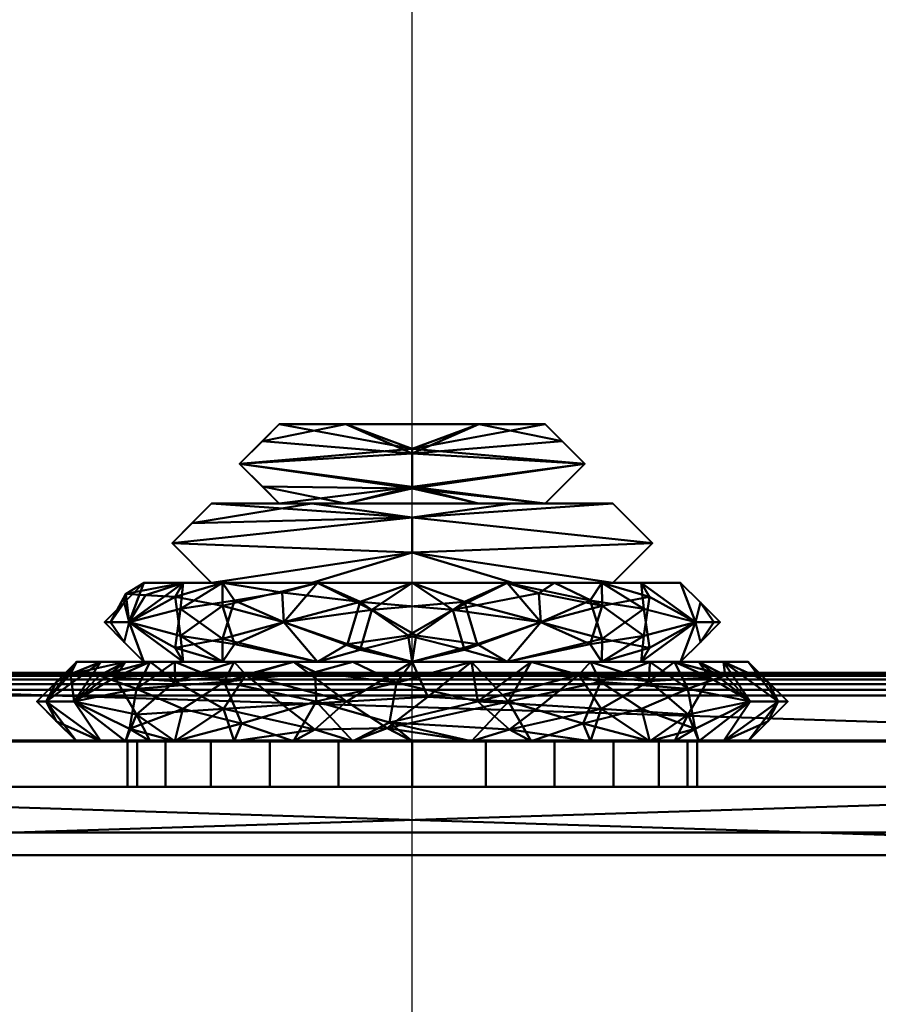
# Model space of a CAD drawing. Units: millimetres. Extents: x -610 to 610, y -610 to 610.
# Drawn here: x -17 to 20, y 39 to 83 of the extents above; entities that cross this region are included whole.
import ezdxf

# ---------------------------------------------------------------- set-up
doc = ezdxf.new("R2010")
doc.units = ezdxf.units.MM
doc.layers.add('A-DETL', color=90, linetype='Continuous', lineweight=30)
doc.layers.add('E-ELEC-FIXT', color=91, linetype='Continuous', lineweight=30)

# ---------------------------------------------------------------- blocks, each defined once
blk = doc.blocks.new('КомбинацияСемГеом_25303-_3D_')
at = {"layer": 'E-ELEC-FIXT', "lineweight": 40}
mesh = blk.add_polyface(dxfattribs=at)
corners = [(47, 54, 43), (48.812, 53.761, 43), (50.5, 53.062, 43), (51.95, 51.95, 43), (53.062, 50.5, 43), (53.761, 48.812, 43), (54, 47, 43), (54, -47, 43), (53.761, -48.812, 43), (53.062, -50.5, 43), (51.95, -51.95, 43), (50.5, -53.062, 43), (48.812, -53.761, 43), (47, -54, 43), (-47, -54, 43), (-48.812, -53.761, 43), (-50.5, -53.062, 43), (-51.95, -51.95, 43), (-53.062, -50.5, 43), (-53.761, -48.812, 43), (-54, -47, 43), (-54, 47, 43), (-53.761, 48.812, 43), (-53.062, 50.5, 43), (-51.95, 51.95, 43), (-50.5, 53.062, 43), (-48.812, 53.761, 43), (-47, 54, 43), (-47, -51, 43), (47, -51, 43), (48.035, -50.864, 43), (49, -50.464, 43), (49.828, -49.828, 43), (50.464, -49, 43), (50.864, -48.035, 43), (51, -47, 43), (51, 47, 43), (50.864, 48.035, 43), (50.464, 49, 43), (49.828, 49.828, 43), (49, 50.464, 43), (48.035, 50.864, 43), (47, 51, 43), (-47, 51, 43), (-48.035, 50.864, 43), (-49, 50.464, 43), (-49.828, 49.828, 43), (-50.464, 49, 43), (-50.864, 48.035, 43), (-51, 47, 43), (-51, -47, 43), (-50.864, -48.035, 43), (-50.464, -49, 43), (-49.828, -49.828, 43), (-49, -50.464, 43), (-48.035, -50.864, 43), (-46, -49, 43), (-46.776, -48.898, 43), (-47.5, -48.598, 43), (-48.121, -48.121, 43), (-48.598, -47.5, 43), (-48.898, -46.776, 43), (-49, -46, 43), (-49, 46, 43), (-48.898, 46.776, 43), (-48.598, 47.5, 43), (-48.121, 48.121, 43), (-47.5, 48.598, 43), (-46.776, 48.898, 43), (-46, 49, 43), (46, 49, 43), (46.776, 48.898, 43), (47.5, 48.598, 43), (48.121, 48.121, 43), (48.598, 47.5, 43), (48.898, 46.776, 43), (49, 46, 43), (49, -46, 43), (48.898, -46.776, 43), (48.598, -47.5, 43), (48.121, -48.121, 43), (47.5, -48.598, 43), (46.776, -48.898, 43), (46, -49, 43)]
mesh.append_faces([[corners[k] for k in face] for face in [(66, 63, 64, 65), (76, 73, 74, 75)]], dxfattribs={"vtx0": -1})
mesh.append_faces([[corners[k] for k in face] for face in [(43, 27, 42), (47, 23, 46), (28, 14, 55), (36, 6, 35), (3, 39, 2), (73, 76, 72)]], dxfattribs={"vtx0": -1, "vtx1": -1})
mesh.append_faces([[corners[k] for k in face] for face in [(63, 70, 56, 62), (76, 56, 70)]], dxfattribs={"vtx0": -1, "vtx1": -1, "vtx2": -1})
mesh.append_faces([[corners[k] for k in face] for face in [(21, 49, 50), (44, 26, 27, 43), (54, 15, 16, 53), (55, 14, 15, 54), (14, 28, 29, 13), (0, 41, 42, 27), (41, 0, 1, 40), (4, 38, 39, 3), (2, 39, 40, 1), (38, 4, 5, 37), (6, 36, 37, 5), (13, 29, 30, 12), (12, 30, 31), (7, 34, 35, 6), (34, 7, 8, 33), (32, 10, 11), (63, 66, 67), (63, 69, 70)]], dxfattribs={"vtx0": -1, "vtx2": -1})
mesh.append_faces([[corners[k] for k in face] for face in [(46, 23, 24, 25), (56, 60, 61, 62), (76, 70, 71, 72), (79, 81, 82, 83)]], dxfattribs={"vtx0": -1, "vtx3": -1})
mesh.append_faces([[corners[k] for k in face] for face in [(80, 81, 79)]], dxfattribs={"vtx1": -1})
mesh.append_faces([[corners[k] for k in face] for face in [(44, 45, 26), (17, 18, 53, 16), (8, 9, 33)]], dxfattribs={"vtx1": -1, "vtx2": -1})
mesh.append_faces([[corners[k] for k in face] for face in [(22, 23, 47, 48), (21, 22, 48, 49), (45, 46, 25, 26), (50, 51, 20, 21), (19, 20, 51, 52), (18, 19, 52, 53), (31, 32, 11, 12), (32, 33, 9, 10), (83, 56, 76, 77)]], dxfattribs={"vtx1": -1, "vtx3": -1})
mesh.append_faces([[corners[k] for k in face] for face in [(56, 57, 58)]], dxfattribs={"vtx2": -1})
mesh.append_faces([[corners[k] for k in face] for face in [(67, 68, 69, 63), (58, 59, 60, 56), (77, 78, 79, 83)]], dxfattribs={"vtx2": -1, "vtx3": -1})
mesh = blk.add_polyface(dxfattribs=at)
corners = [(-47, 54, 43), (-47, 54, 55), (47, 54, 55), (47, 54, 43)]
mesh.append_faces([[corners[k] for k in face] for face in [(0, 1, 2, 3)]])
mesh = blk.add_polyface(dxfattribs=at)
corners = [(-47, 54, 55), (-47, 53.966, 55.259), (-47, 53.866, 55.5), (-47, 53.707, 55.707), (-47, 53.5, 55.866), (-47, 53.259, 55.966), (-47, 53, 56), (47, 53, 56), (47, 53.259, 55.966), (47, 53.5, 55.866), (47, 53.707, 55.707), (47, 53.866, 55.5), (47, 53.966, 55.259), (47, 54, 55)]
mesh.append_faces([[corners[k] for k in face] for face in [(1, 12, 13, 0)]], dxfattribs={"vtx0": -1})
mesh.append_faces([[corners[k] for k in face] for face in [(5, 8, 9, 4), (4, 9, 10, 3), (2, 11, 12, 1), (11, 2, 3, 10)]], dxfattribs={"vtx0": -1, "vtx2": -1})
mesh.append_faces([[corners[k] for k in face] for face in [(6, 7, 8, 5)]], dxfattribs={"vtx2": -1})
mesh = blk.add_polyface(dxfattribs=at)
corners = [(-47, 53, 56), (-48.553, 52.796, 56), (-50, 52.196, 56), (-51.243, 51.243, 56), (-52.196, 50, 56), (-52.796, 48.553, 56), (-53, 47, 56), (-53, -47, 56), (-52.796, -48.553, 56), (-52.196, -50, 56), (-51.243, -51.243, 56), (-50, -52.196, 56), (-48.553, -52.796, 56), (-47, -53, 56), (47, -53, 56), (48.553, -52.796, 56), (50, -52.196, 56), (51.243, -51.243, 56), (52.196, -50, 56), (52.796, -48.553, 56), (53, -47, 56), (53, 47, 56), (52.796, 48.553, 56), (52.196, 50, 56), (51.243, 51.243, 56), (50, 52.196, 56), (48.553, 52.796, 56), (47, 53, 56)]
mesh.append_faces([[corners[k] for k in face] for face in [(24, 21, 22, 23), (4, 2, 3), (11, 8, 9, 10)]], dxfattribs={"vtx0": -1})
mesh.append_faces([[corners[k] for k in face] for face in [(6, 2, 4, 5)]], dxfattribs={"vtx0": -1, "vtx1": -1})
mesh.append_faces([[corners[k] for k in face] for face in [(11, 7, 8)]], dxfattribs={"vtx0": -1, "vtx2": -1})
mesh.append_faces([[corners[k] for k in face] for face in [(6, 0, 1, 2), (7, 11, 12, 13)]], dxfattribs={"vtx0": -1, "vtx3": -1})
mesh.append_faces([[corners[k] for k in face] for face in [(17, 18, 16)]], dxfattribs={"vtx1": -1})
mesh.append_faces([[corners[k] for k in face] for face in [(26, 27, 21, 24), (20, 21, 27, 7), (13, 14, 20, 7)]], dxfattribs={"vtx1": -1, "vtx2": -1, "vtx3": -1})
mesh.append_faces([[corners[k] for k in face] for face in [(6, 7, 27, 0)]], dxfattribs={"vtx1": -1, "vtx3": -1})
mesh.append_faces([[corners[k] for k in face] for face in [(24, 25, 26)]], dxfattribs={"vtx2": -1})
mesh.append_faces([[corners[k] for k in face] for face in [(18, 19, 20, 16), (14, 15, 16, 20)]], dxfattribs={"vtx2": -1, "vtx3": -1})
mesh = blk.add_polyface(dxfattribs=at)
corners = [(-47, -51), (-48.035, -50.864), (-49, -50.464), (-49.828, -49.828), (-50.464, -49), (-50.864, -48.035), (-51, -47), (-51, 47), (-50.864, 48.035), (-50.464, 49), (-49.828, 49.828), (-49, 50.464), (-48.035, 50.864), (-47, 51), (47, 51), (48.035, 50.864), (49, 50.464), (49.828, 49.828), (50.464, 49), (50.864, 48.035), (51, 47), (51, -47), (50.864, -48.035), (50.464, -49), (49.828, -49.828), (49, -50.464), (48.035, -50.864), (47, -51)]
mesh.append_faces([[corners[k] for k in face] for face in [(13, 10, 11, 12)]], dxfattribs={"vtx0": -1})
mesh.append_faces([[corners[k] for k in face] for face in [(10, 13, 9), (15, 20, 14)]], dxfattribs={"vtx0": -1, "vtx1": -1})
mesh.append_faces([[corners[k] for k in face] for face in [(20, 7, 13, 14)]], dxfattribs={"vtx0": -1, "vtx1": -1, "vtx3": -1})
mesh.append_faces([[corners[k] for k in face] for face in [(27, 21, 22)]], dxfattribs={"vtx0": -1, "vtx2": -1})
mesh.append_faces([[corners[k] for k in face] for face in [(3, 4, 2), (17, 18, 15, 16)]], dxfattribs={"vtx1": -1})
mesh.append_faces([[corners[k] for k in face] for face in [(5, 6, 2, 4)]], dxfattribs={"vtx1": -1, "vtx2": -1})
mesh.append_faces([[corners[k] for k in face] for face in [(27, 0, 6, 21)]], dxfattribs={"vtx1": -1, "vtx2": -1, "vtx3": -1})
mesh.append_faces([[corners[k] for k in face] for face in [(20, 21, 6, 7)]], dxfattribs={"vtx1": -1, "vtx3": -1})
mesh.append_faces([[corners[k] for k in face] for face in [(0, 1, 2, 6), (25, 26, 27, 22), (7, 8, 9, 13), (18, 19, 20, 15)]], dxfattribs={"vtx2": -1, "vtx3": -1})
mesh.append_faces([[corners[k] for k in face] for face in [(22, 23, 24, 25)]], dxfattribs={"vtx3": -1})
mesh = blk.add_polyface(dxfattribs=at)
corners = [(47, 51), (-47, 51), (-47, 51, 2), (-47, 51, 43), (47, 51, 43), (47, 51, 2), (-12.5, 51, 20), (-12.074, 51, 16.765), (-10.825, 51, 13.75), (-8.839, 51, 11.161), (-6.25, 51, 9.175), (-3.235, 51, 7.926), (0, 51, 7.5), (3.235, 51, 7.926), (6.25, 51, 9.175), (8.839, 51, 11.161), (10.825, 51, 13.75), (12.074, 51, 16.765), (12.5, 51, 20), (12.074, 51, 23.235), (10.825, 51, 26.25), (8.839, 51, 28.839), (6.25, 51, 30.825), (3.235, 51, 32.074), (0, 51, 32.5), (-3.235, 51, 32.074), (-6.25, 51, 30.825), (-8.839, 51, 28.839), (-10.825, 51, 26.25), (-12.074, 51, 23.235)]
mesh.append_faces([[corners[k] for k in face] for face in [(22, 4, 21), (26, 3, 25), (9, 1, 8), (7, 2, 6)]], dxfattribs={"vtx0": -1, "vtx1": -1})
mesh.append_faces([[corners[k] for k in face] for face in [(4, 22, 23), (4, 23, 24), (3, 26, 27), (3, 29, 6, 2), (0, 15, 16, 5), (0, 14, 15), (2, 7, 8, 1), (1, 10, 11)]], dxfattribs={"vtx0": -1, "vtx2": -1})
mesh.append_faces([[corners[k] for k in face] for face in [(20, 21, 4), (19, 20, 4), (27, 28, 3), (28, 29, 3), (16, 17, 5), (13, 14, 0), (17, 18, 5), (9, 10, 1), (11, 12, 1)]], dxfattribs={"vtx1": -1, "vtx2": -1})
mesh.append_faces([[corners[k] for k in face] for face in [(18, 19, 4, 5), (24, 25, 3, 4), (12, 13, 0, 1)]], dxfattribs={"vtx1": -1, "vtx3": -1})
mesh = blk.add_polyface(dxfattribs=at)
corners = [(12.5, 49, 20), (12.5, 51, 20), (12.074, 51, 16.765), (10.825, 51, 13.75), (8.839, 51, 11.161), (6.25, 51, 9.175), (3.235, 51, 7.926), (0, 51, 7.5), (-3.235, 51, 7.926), (-6.25, 51, 9.175), (-8.839, 51, 11.161), (-10.825, 51, 13.75), (-12.074, 51, 16.765), (-12.5, 51, 20), (-12.5, 49, 20), (-12.074, 49, 16.765), (-10.825, 49, 13.75), (-8.839, 49, 11.161), (-6.25, 49, 9.175), (-3.235, 49, 7.926), (0, 49, 7.5), (3.235, 49, 7.926), (6.25, 49, 9.175), (8.839, 49, 11.161), (10.825, 49, 13.75), (12.074, 49, 16.765)]
mesh.append_faces([[corners[k] for k in face] for face in [(15, 12, 13, 14), (2, 25, 0, 1)]], dxfattribs={"vtx0": -1})
mesh.append_faces([[corners[k] for k in face] for face in [(16, 11, 12, 15), (18, 9, 10, 17), (17, 10, 11, 16), (19, 8, 9, 18), (8, 19, 20, 7), (21, 6, 7, 20), (22, 5, 6, 21), (24, 3, 4, 23), (23, 4, 5, 22), (25, 2, 3, 24)]], dxfattribs={"vtx0": -1, "vtx2": -1})
mesh = blk.add_polyface(dxfattribs=at)
corners = [(12.5, 51, 20), (12.5, 49, 20), (12.074, 49, 23.235), (10.825, 49, 26.25), (8.839, 49, 28.839), (6.25, 49, 30.825), (3.235, 49, 32.074), (0, 49, 32.5), (-3.235, 49, 32.074), (-6.25, 49, 30.825), (-8.839, 49, 28.839), (-10.825, 49, 26.25), (-12.074, 49, 23.235), (-12.5, 49, 20), (-12.5, 51, 20), (-12.074, 51, 23.235), (-10.825, 51, 26.25), (-8.839, 51, 28.839), (-6.25, 51, 30.825), (-3.235, 51, 32.074), (0, 51, 32.5), (3.235, 51, 32.074), (6.25, 51, 30.825), (8.839, 51, 28.839), (10.825, 51, 26.25), (12.074, 51, 23.235)]
mesh.append_faces([[corners[k] for k in face] for face in [(2, 25, 0, 1), (15, 12, 13, 14)]], dxfattribs={"vtx0": -1})
mesh.append_faces([[corners[k] for k in face] for face in [(3, 24, 25, 2), (5, 22, 23, 4), (4, 23, 24, 3), (6, 21, 22, 5), (21, 6, 7, 20), (8, 19, 20, 7), (9, 18, 19, 8), (11, 16, 17, 10), (10, 17, 18, 9), (12, 15, 16, 11)]], dxfattribs={"vtx0": -1, "vtx2": -1})
mesh = blk.add_polyface(dxfattribs=at)
corners = [(-49, -46, 2), (-48.898, -46.776, 2), (-48.598, -47.5, 2), (-48.121, -48.121, 2), (-47.5, -48.598, 2), (-46.776, -48.898, 2), (-46, -49, 2), (46, -49, 2), (46.776, -48.898, 2), (47.5, -48.598, 2), (48.121, -48.121, 2), (48.598, -47.5, 2), (48.898, -46.776, 2), (49, -46, 2), (49, 46, 2), (48.898, 46.776, 2), (48.598, 47.5, 2), (48.121, 48.121, 2), (47.5, 48.598, 2), (46.776, 48.898, 2), (46, 49, 2), (-46, 49, 2), (-46.776, 48.898, 2), (-47.5, 48.598, 2), (-48.121, 48.121, 2), (-48.598, 47.5, 2), (-48.898, 46.776, 2), (-49, 46, 2)]
mesh.append_faces([[corners[k] for k in face] for face in [(24, 21, 22, 23), (27, 24, 25, 26)]], dxfattribs={"vtx0": -1})
mesh.append_faces([[corners[k] for k in face] for face in [(21, 24, 27, 14)]], dxfattribs={"vtx0": -1, "vtx1": -1, "vtx2": -1, "vtx3": -1})
mesh.append_faces([[corners[k] for k in face] for face in [(2, 4, 5, 1), (6, 27, 0)]], dxfattribs={"vtx0": -1, "vtx2": -1})
mesh.append_faces([[corners[k] for k in face] for face in [(14, 19, 20, 21)]], dxfattribs={"vtx0": -1, "vtx3": -1})
mesh.append_faces([[corners[k] for k in face] for face in [(18, 19, 16, 17), (3, 4, 2)]], dxfattribs={"vtx1": -1})
mesh.append_faces([[corners[k] for k in face] for face in [(6, 7, 14, 27)]], dxfattribs={"vtx1": -1, "vtx2": -1, "vtx3": -1})
mesh.append_faces([[corners[k] for k in face] for face in [(7, 8, 13, 14), (5, 6, 0, 1)]], dxfattribs={"vtx1": -1, "vtx3": -1})
mesh.append_faces([[corners[k] for k in face] for face in [(11, 12, 13, 10)]], dxfattribs={"vtx2": -1})
mesh.append_faces([[corners[k] for k in face] for face in [(14, 15, 16, 19), (8, 9, 10, 13)]], dxfattribs={"vtx2": -1, "vtx3": -1})
mesh = blk.add_polyface(dxfattribs=at)
corners = [(-46, 49, 43), (-46, 49, 2), (46, 49, 2), (46, 49, 43), (12.5, 49, 20), (12.074, 49, 16.765), (10.825, 49, 13.75), (8.839, 49, 11.161), (6.25, 49, 9.175), (3.235, 49, 7.926), (0, 49, 7.5), (-3.235, 49, 7.926), (-6.25, 49, 9.175), (-8.839, 49, 11.161), (-10.825, 49, 13.75), (-12.074, 49, 16.765), (-12.5, 49, 20), (-12.074, 49, 23.235), (-10.825, 49, 26.25), (-8.839, 49, 28.839), (-6.25, 49, 30.825), (-3.235, 49, 32.074), (0, 49, 32.5), (3.235, 49, 32.074), (6.25, 49, 30.825), (8.839, 49, 28.839), (10.825, 49, 26.25), (12.074, 49, 23.235)]
mesh.append_faces([[corners[k] for k in face] for face in [(20, 0, 19), (12, 1, 11), (7, 2, 6)]], dxfattribs={"vtx0": -1, "vtx1": -1})
mesh.append_faces([[corners[k] for k in face] for face in [(0, 20, 21), (0, 21, 22), (3, 23, 24), (3, 27, 4), (1, 12, 13), (2, 7, 8)]], dxfattribs={"vtx0": -1, "vtx2": -1})
mesh.append_faces([[corners[k] for k in face] for face in [(18, 19, 0), (17, 18, 0), (24, 25, 3), (26, 27, 3), (25, 26, 3), (14, 15, 1), (13, 14, 1), (15, 16, 1), (5, 6, 2), (8, 9, 2), (9, 10, 2)]], dxfattribs={"vtx1": -1, "vtx2": -1})
mesh.append_faces([[corners[k] for k in face] for face in [(16, 17, 0, 1), (22, 23, 3, 0), (10, 11, 1, 2), (4, 5, 2, 3)]], dxfattribs={"vtx1": -1, "vtx3": -1})

msp = doc.modelspace()

# ---------------------------------------------------------------- linework, layer by layer
at = {"color": 94, "lineweight": 30}
msp.add_line((0, -609.6), (0, 609.6), dxfattribs=at)
at = {"color": 5, "lineweight": 30}
msp.add_line((0, 51, 20), (0, 154.632, 20), dxfattribs=at)
at = {"color": 1, "lineweight": 30}
for p, q in [((-12.192, 51, 32.5), (-73.152, 51, 32.5)), ((-12.192, 51, 7.5), (-73.152, 51, 7.5))]:
    msp.add_line(p, q, dxfattribs=at)
at = {"color": 94, "lineweight": 30}
msp.add_circle((0, 0), 609.6, dxfattribs=at)
at = {"color": 94, "lineweight": 30, "extrusion": (-1e-16, 1, 0)}
msp.add_circle((0, 20, 51), 12.5, dxfattribs=at)
at = {"layer": 'A-DETL', "lineweight": 70}
msp.add_line((51, 51, 20), (-51, 51, 20), dxfattribs=at)

# ---------------------------------------------------------------- block references
at = {"color": 254, "lineweight": 40}
msp.add_blockref('КомбинацияСемГеом_25303-_3D_', (0, 0), dxfattribs=at)

# ---------------------------------------------------------------- meshes
at = {"layer": 'E-ELEC-FIXT', "lineweight": 40}
mesh = msp.add_polyface(dxfattribs=at)
corners = [(5.838, 61.428, 20), (2.919, 61.428, 14.944), (-2.919, 61.428, 14.944), (-5.838, 61.428, 20), (-7.576, 63.166, 20), (-5.838, 64.904, 20), (-2.919, 64.904, 14.944), (2.919, 64.904, 14.944), (5.838, 64.904, 20), (7.576, 63.166, 20), (0, 63.821, 12.552), (0, 62.164, 12.742)]
mesh.append_faces([[corners[k] for k in face] for face in [(6, 10, 5), (5, 10, 4)]], dxfattribs={"vtx0": -1, "vtx1": -1})
mesh.append_faces([[corners[k] for k in face] for face in [(4, 10, 11), (9, 11, 10)]], dxfattribs={"vtx0": -1, "vtx1": -1, "vtx2": -1})
mesh.append_faces([[corners[k] for k in face] for face in [(11, 3, 4), (11, 2, 3), (11, 0, 1), (11, 1, 2)]], dxfattribs={"vtx0": -1, "vtx2": -1})
mesh.append_faces([[corners[k] for k in face] for face in [(6, 7, 10), (8, 9, 10), (9, 0, 11), (7, 8, 10)]], dxfattribs={"vtx1": -1, "vtx2": -1})
mesh = msp.add_polyface(dxfattribs=at)
corners = [(-5.838, 61.428, 20), (-2.919, 61.428, 25.056), (2.919, 61.428, 25.056), (5.838, 61.428, 20), (7.576, 63.166, 20), (5.838, 64.904, 20), (2.919, 64.904, 25.056), (-2.919, 64.904, 25.056), (-5.838, 64.904, 20), (-7.576, 63.166, 20), (6.576, 64.166, 20), (-6.576, 64.166, 20), (-6.576, 62.166, 20), (0, 63.628, 27.514), (0, 62.08, 27.195)]
mesh.append_faces([[corners[k] for k in face] for face in [(6, 10, 5)]], dxfattribs={"vtx0": -1})
mesh.append_faces([[corners[k] for k in face] for face in [(11, 13, 7), (4, 13, 14), (14, 13, 9), (14, 12, 1), (13, 10, 6)]], dxfattribs={"vtx0": -1, "vtx1": -1, "vtx2": -1})
mesh.append_faces([[corners[k] for k in face] for face in [(14, 3, 4), (13, 4, 10), (14, 9, 12), (14, 2, 3)]], dxfattribs={"vtx0": -1, "vtx2": -1})
mesh.append_faces([[corners[k] for k in face] for face in [(6, 7, 13), (11, 9, 13), (1, 2, 14)]], dxfattribs={"vtx1": -1, "vtx2": -1})
mesh.append_faces([[corners[k] for k in face] for face in [(7, 8, 11), (12, 0, 1)]], dxfattribs={"vtx2": -1})
mesh = msp.add_polyface(dxfattribs=at)
corners = [(5.838, 64.904, 20), (2.919, 64.904, 14.944), (-2.919, 64.904, 14.944), (-5.838, 64.904, 20), (0, 64.904, 20)]
mesh.append_faces([[corners[k] for k in face] for face in [(2, 3, 4)]], dxfattribs={"vtx2": -1})
mesh.append_faces([[corners[k] for k in face] for face in [(4, 0, 1, 2)]], dxfattribs={"vtx3": -1})
mesh = msp.add_polyface(dxfattribs=at)
corners = [(-5.838, 64.904, 20), (-2.919, 64.904, 25.056), (2.919, 64.904, 25.056), (5.838, 64.904, 20), (0, 64.904, 20)]
mesh.append_faces([[corners[k] for k in face] for face in [(0, 1, 4)]], dxfattribs={"vtx1": -1})
mesh.append_faces([[corners[k] for k in face] for face in [(2, 3, 4, 1)]], dxfattribs={"vtx2": -1})
mesh = msp.add_polyface(dxfattribs=at)
corners = [(8.807, 57.952, 20), (4.403, 57.952, 12.373), (-4.403, 57.952, 12.373), (-8.807, 57.952, 20), (-10.545, 59.69, 20), (-8.807, 61.428, 20), (-4.403, 61.428, 12.373), (4.403, 61.428, 12.373), (8.807, 61.428, 20), (10.545, 59.69, 20), (0, 59.282, 9.504), (0, 60.819, 9.872)]
mesh.append_faces([[corners[k] for k in face] for face in [(6, 11, 5), (3, 10, 2), (0, 10, 9), (7, 11, 6), (2, 10, 1)]], dxfattribs={"vtx0": -1, "vtx1": -1})
mesh.append_faces([[corners[k] for k in face] for face in [(11, 9, 10), (4, 11, 10)]], dxfattribs={"vtx0": -1, "vtx1": -1, "vtx2": -1})
mesh.append_faces([[corners[k] for k in face] for face in [(10, 3, 4), (11, 7, 8), (10, 0, 1)]], dxfattribs={"vtx0": -1, "vtx2": -1})
mesh.append_faces([[corners[k] for k in face] for face in [(8, 9, 11), (4, 5, 11)]], dxfattribs={"vtx1": -1, "vtx2": -1})
mesh = msp.add_polyface(dxfattribs=at)
corners = [(-8.807, 57.952, 20), (-4.403, 57.952, 27.627), (4.403, 57.952, 27.627), (8.807, 57.952, 20), (10.545, 59.69, 20), (8.807, 61.428, 20), (4.403, 61.428, 27.627), (-4.403, 61.428, 27.627), (-8.807, 61.428, 20), (-10.545, 59.69, 20), (0, 59.282, 30.496), (0, 60.819, 30.128), (-9.676, 60.559, 20)]
mesh.append_faces([[corners[k] for k in face] for face in [(6, 11, 5), (3, 10, 2), (0, 10, 9), (9, 11, 12), (7, 11, 6), (2, 10, 1)]], dxfattribs={"vtx0": -1, "vtx1": -1})
mesh.append_faces([[corners[k] for k in face] for face in [(7, 12, 11), (9, 10, 11), (4, 11, 10)]], dxfattribs={"vtx0": -1, "vtx1": -1, "vtx2": -1})
mesh.append_faces([[corners[k] for k in face] for face in [(10, 3, 4), (10, 0, 1)]], dxfattribs={"vtx0": -1, "vtx2": -1})
mesh.append_faces([[corners[k] for k in face] for face in [(4, 5, 11)]], dxfattribs={"vtx1": -1, "vtx2": -1})
mesh.append_faces([[corners[k] for k in face] for face in [(7, 8, 12)]], dxfattribs={"vtx2": -1})
mesh = msp.add_polyface(dxfattribs=at)
corners = [(8.807, 61.428, 20), (4.403, 61.428, 12.373), (-4.403, 61.428, 12.373), (-8.807, 61.428, 20), (-5.838, 61.428, 20), (-2.919, 61.428, 14.944), (2.919, 61.428, 14.944), (5.838, 61.428, 20)]
mesh.append_faces([[corners[k] for k in face] for face in [(5, 6, 1, 2)]], dxfattribs={"vtx1": -1, "vtx3": -1})
mesh.append_faces([[corners[k] for k in face] for face in [(7, 0, 1, 6)]], dxfattribs={"vtx2": -1})
mesh.append_faces([[corners[k] for k in face] for face in [(2, 3, 4, 5)]], dxfattribs={"vtx3": -1})
mesh = msp.add_polyface(dxfattribs=at)
corners = [(-8.807, 61.428, 20), (-4.403, 61.428, 27.627), (4.403, 61.428, 27.627), (8.807, 61.428, 20), (5.838, 61.428, 20), (2.919, 61.428, 25.056), (-2.919, 61.428, 25.056), (-5.838, 61.428, 20)]
mesh.append_faces([[corners[k] for k in face] for face in [(1, 6, 7, 0)]], dxfattribs={"vtx0": -1})
mesh.append_faces([[corners[k] for k in face] for face in [(2, 5, 6, 1)]], dxfattribs={"vtx0": -1, "vtx2": -1})
mesh.append_faces([[corners[k] for k in face] for face in [(4, 5, 2, 3)]], dxfattribs={"vtx1": -1})
mesh = msp.add_polyface(dxfattribs=at)
corners = [(11.775, 54.476, 20), (8.327, 54.476, 11.673), (0, 54.476, 8.224), (-8.327, 54.476, 11.673), (-11.775, 54.476, 20), (-13.514, 56.214, 20), (-11.775, 57.952, 20), (-8.327, 57.952, 11.673), (0, 57.952, 8.224), (8.327, 57.952, 11.673), (11.775, 57.952, 20), (13.514, 56.214, 20), (-12.433, 56.214, 14.706), (12.433, 56.214, 14.706), (-10.051, 57.952, 15.837), (-10.171, 56.8, 11.258), (-5.644, 56.214, 7.722), (-10.051, 54.476, 15.837), (10.051, 54.476, 15.837), (10.171, 55.628, 11.258), (5.644, 56.214, 7.722), (10.051, 57.952, 15.837), (-12.645, 55.345, 20), (-12.645, 57.083, 20), (-13.241, 56.214, 17.298), (12.645, 57.083, 20), (12.645, 55.345, 20), (13.241, 56.214, 17.298), (-8.332, 55.493, 9.56), (-10.407, 55.096, 12.033), (-7.806, 57.168, 9.321), (-4.163, 57.952, 9.949), (-2.293, 57.106, 6.933), (1.78, 56.766, 6.695), (4.163, 57.952, 9.949), (-4.163, 54.476, 9.949), (4.163, 54.476, 9.949), (-2.848, 55.251, 7.088), (-5.717, 57.517, 8.407), (8.332, 56.935, 9.56), (10.407, 57.332, 12.033), (7.806, 55.26, 9.321), (6.245, 57.952, 10.811), (5.558, 57.5, 8.309), (2.287, 55.002, 7.182), (-0.176, 55.63, 6.589)]
mesh.append_faces([[corners[k] for k in face] for face in [(4, 12, 17), (42, 43, 34), (26, 27, 11), (31, 38, 7), (6, 12, 23), (2, 44, 36), (36, 41, 1)]], dxfattribs={"vtx0": -1, "vtx1": -1})
mesh.append_faces([[corners[k] for k in face] for face in [(28, 30, 16), (14, 15, 12), (16, 35, 28), (16, 38, 32), (13, 18, 19), (39, 41, 20), (40, 19, 39), (28, 29, 15), (43, 39, 20), (29, 12, 15), (40, 13, 19), (36, 44, 20), (37, 16, 32), (22, 24, 12), (23, 12, 24), (27, 26, 13), (13, 25, 27), (30, 15, 7), (3, 29, 28), (12, 29, 17), (15, 30, 28), (30, 38, 16), (33, 32, 8), (37, 35, 16), (41, 36, 20), (33, 44, 45), (45, 32, 33), (7, 38, 30), (32, 38, 31), (41, 19, 1), (9, 40, 39), (13, 40, 21), (19, 41, 39), (43, 33, 34), (39, 43, 42), (33, 43, 20), (45, 2, 37), (20, 44, 33), (2, 45, 44), (32, 45, 37)]], dxfattribs={"vtx0": -1, "vtx1": -1, "vtx2": -1})
mesh.append_faces([[corners[k] for k in face] for face in [(19, 18, 1), (12, 6, 14), (13, 0, 18), (15, 14, 7), (28, 35, 3), (12, 4, 22), (13, 10, 25), (13, 26, 0), (27, 25, 11), (29, 3, 17), (32, 31, 8), (39, 42, 9), (33, 8, 34), (40, 9, 21)]], dxfattribs={"vtx0": -1, "vtx2": -1})
mesh.append_faces([[corners[k] for k in face] for face in [(22, 5, 24), (21, 10, 13), (5, 23, 24), (2, 35, 37)]], dxfattribs={"vtx1": -1, "vtx2": -1})
mesh = msp.add_polyface(dxfattribs=at)
corners = [(-11.775, 54.476, 20), (-8.327, 54.476, 28.327), (0, 54.476, 31.775), (8.327, 54.476, 28.327), (11.775, 54.476, 20), (13.514, 56.214, 20), (11.775, 57.952, 20), (8.327, 57.952, 28.327), (0, 57.952, 31.775), (-8.327, 57.952, 28.327), (-11.775, 57.952, 20), (-13.514, 56.214, 20), (12.433, 56.214, 25.294), (-12.433, 56.214, 25.294), (10.051, 57.952, 24.163), (10.171, 56.8, 28.742), (5.644, 56.214, 32.278), (10.051, 54.476, 24.163), (-10.051, 54.476, 24.163), (-10.171, 55.628, 28.742), (-5.644, 56.214, 32.278), (-10.051, 57.952, 24.163), (12.645, 55.345, 20), (12.645, 57.083, 20), (13.241, 56.214, 22.702), (-12.645, 57.083, 20), (-12.645, 55.345, 20), (-13.241, 56.214, 22.702), (8.332, 55.493, 30.44), (10.407, 55.096, 27.967), (7.806, 57.168, 30.679), (4.163, 57.952, 30.051), (2.293, 57.106, 33.067), (-1.78, 56.766, 33.305), (-4.163, 57.952, 30.051), (4.163, 54.476, 30.051), (-4.163, 54.476, 30.051), (2.848, 55.251, 32.912), (-8.332, 56.935, 30.44), (-10.407, 57.332, 27.967), (-7.806, 55.26, 30.679), (-11.713, 57.409, 25.726), (-12.576, 57.467, 23.212), (-2.287, 55.002, 32.818), (0.176, 55.63, 33.411)]
mesh.append_faces([[corners[k] for k in face] for face in [(23, 24, 5), (4, 12, 17), (9, 38, 34), (2, 43, 36), (36, 40, 1)]], dxfattribs={"vtx0": -1, "vtx1": -1})
mesh.append_faces([[corners[k] for k in face] for face in [(28, 30, 16), (14, 15, 12), (16, 35, 28), (28, 29, 15), (13, 18, 19), (32, 16, 31), (19, 1, 40), (38, 40, 20), (38, 39, 19), (13, 42, 27), (37, 16, 32), (29, 12, 15), (39, 13, 19), (43, 20, 36), (33, 34, 20), (24, 23, 12), (12, 22, 24), (41, 42, 13), (13, 27, 26), (30, 15, 7), (3, 29, 28), (12, 29, 17), (15, 30, 28), (30, 31, 16), (33, 32, 8), (37, 35, 16), (40, 36, 20), (33, 43, 44), (44, 32, 33), (34, 38, 20), (9, 39, 38), (41, 39, 21), (19, 40, 38), (13, 39, 41), (27, 42, 25), (21, 42, 41), (44, 2, 37), (20, 43, 33), (2, 44, 43), (32, 44, 37)]], dxfattribs={"vtx0": -1, "vtx1": -1, "vtx2": -1})
mesh.append_faces([[corners[k] for k in face] for face in [(19, 18, 1), (15, 14, 7), (13, 0, 18), (13, 26, 0), (12, 6, 14), (28, 35, 3), (12, 4, 22), (12, 23, 6), (24, 22, 5), (42, 10, 25), (29, 3, 17), (32, 31, 8), (33, 8, 34), (39, 9, 21), (42, 21, 10)]], dxfattribs={"vtx0": -1, "vtx2": -1})
mesh.append_faces([[corners[k] for k in face] for face in [(7, 31, 30), (11, 26, 27), (25, 11, 27), (2, 35, 37)]], dxfattribs={"vtx1": -1, "vtx2": -1})
mesh = msp.add_polyface(dxfattribs=at)
corners = [(11.775, 57.952, 20), (8.327, 57.952, 11.673), (0, 57.952, 8.224), (-8.327, 57.952, 11.673), (-11.775, 57.952, 20), (-8.807, 57.952, 20), (-4.403, 57.952, 12.373), (4.403, 57.952, 12.373), (8.807, 57.952, 20)]
mesh.append_faces([[corners[k] for k in face] for face in [(2, 7, 1)]], dxfattribs={"vtx0": -1, "vtx1": -1})
mesh.append_faces([[corners[k] for k in face] for face in [(2, 3, 6, 7)]], dxfattribs={"vtx1": -1, "vtx3": -1})
mesh.append_faces([[corners[k] for k in face] for face in [(8, 0, 1, 7)]], dxfattribs={"vtx2": -1})
mesh.append_faces([[corners[k] for k in face] for face in [(3, 4, 5, 6)]], dxfattribs={"vtx3": -1})
mesh = msp.add_polyface(dxfattribs=at)
corners = [(-11.775, 57.952, 20), (-8.327, 57.952, 28.327), (0, 57.952, 31.775), (8.327, 57.952, 28.327), (11.775, 57.952, 20), (8.807, 57.952, 20), (4.403, 57.952, 27.627), (-4.403, 57.952, 27.627), (-8.807, 57.952, 20)]
mesh.append_faces([[corners[k] for k in face] for face in [(1, 7, 8, 0)]], dxfattribs={"vtx0": -1})
mesh.append_faces([[corners[k] for k in face] for face in [(7, 1, 2)]], dxfattribs={"vtx0": -1, "vtx2": -1})
mesh.append_faces([[corners[k] for k in face] for face in [(5, 6, 3, 4)]], dxfattribs={"vtx1": -1})
mesh.append_faces([[corners[k] for k in face] for face in [(2, 3, 6, 7)]], dxfattribs={"vtx1": -1, "vtx3": -1})
mesh = msp.add_polyface(dxfattribs=at)
corners = [(14.744, 51, 20), (10.426, 51, 9.574), (0, 51, 5.256), (-10.426, 51, 9.574), (-14.744, 51, 20), (-16.482, 52.738, 20), (-14.744, 54.476, 20), (-10.426, 54.476, 9.574), (0, 54.476, 5.256), (10.426, 54.476, 9.574), (14.744, 54.476, 20), (16.482, 52.738, 20), (-14.837, 52.738, 12.821), (14.837, 52.738, 12.821), (-5.213, 54.476, 7.415), (-5.213, 51, 7.415), (-2.88, 52.738, 3.771), (4.222, 52.738, 4.068), (-8.285, 52.412, 5.787), (-12.106, 52.17, 8.956), (-12.585, 51, 14.787), (-12.585, 54.476, 14.787), (5.213, 54.476, 7.415), (8.259, 53.604, 6.004), (12.098, 53.299, 8.943), (12.585, 54.476, 14.787), (5.213, 51, 7.415), (2.606, 51, 6.335), (12.585, 51, 14.787), (7.496, 51.779, 5.646), (10.066, 52.422, 6.985), (12.41, 51.548, 9.885), (-15.613, 51.869, 20), (-16.066, 52.738, 16.318), (15.613, 53.607, 20), (16.066, 52.738, 16.318), (-2.606, 54.476, 6.335), (-2.606, 51, 6.335), (-4.27, 51.509, 4.608), (-1.098, 51.568, 4.008), (0.687, 52.941, 3.544), (2.606, 54.476, 6.335), (-5.671, 52.574, 4.532), (-7.31, 53.908, 5.734), (-10.402, 53.639, 7.541), (-13.053, 53.795, 10.534), (-7.819, 54.476, 8.495), (-7.819, 51, 8.495), (-11.505, 51, 12.181), (-13.665, 54.476, 17.394), (7.819, 54.476, 8.495), (13.733, 53.876, 11.679), (13.665, 54.476, 17.394), (11.505, 54.476, 12.181), (13.665, 51, 17.394), (7.819, 51, 8.495), (11.505, 51, 12.181), (-13.665, 51, 17.394), (-11.505, 54.476, 12.181)]
mesh.append_faces([[corners[k] for k in face] for face in [(34, 52, 10)]], dxfattribs={"vtx0": -1})
mesh.append_faces([[corners[k] for k in face] for face in [(5, 33, 32), (53, 24, 9), (41, 40, 8), (52, 51, 25), (37, 39, 2), (49, 33, 6), (6, 33, 5), (54, 35, 0), (0, 35, 11), (46, 44, 7), (9, 23, 50)]], dxfattribs={"vtx0": -1, "vtx1": -1})
mesh.append_faces([[corners[k] for k in face] for face in [(57, 33, 12), (43, 14, 16), (33, 49, 12), (28, 31, 13), (18, 3, 19), (42, 16, 38), (29, 17, 23), (22, 23, 17), (24, 53, 51), (37, 38, 39), (30, 23, 24), (38, 47, 18), (39, 40, 17), (20, 12, 19), (24, 23, 9), (44, 45, 58), (29, 26, 17), (24, 51, 13), (23, 30, 29), (30, 31, 1), (31, 30, 24), (32, 33, 57), (13, 31, 24), (13, 52, 35), (16, 39, 38), (40, 39, 16), (27, 39, 17), (16, 8, 40), (40, 41, 17), (43, 42, 18), (16, 42, 43), (44, 43, 18), (44, 46, 43), (18, 19, 44), (45, 44, 19), (12, 45, 19), (18, 42, 38), (12, 21, 45), (35, 54, 13), (51, 52, 13), (34, 35, 52), (1, 29, 30)]], dxfattribs={"vtx0": -1, "vtx1": -1, "vtx2": -1})
mesh.append_faces([[corners[k] for k in face] for face in [(38, 15, 47), (17, 26, 27), (35, 34, 11), (12, 20, 57), (23, 22, 50), (29, 1, 55), (31, 28, 56), (45, 21, 58), (19, 3, 48)]], dxfattribs={"vtx0": -1, "vtx2": -1})
mesh.append_faces([[corners[k] for k in face] for face in [(4, 32, 57)]], dxfattribs={"vtx1": -1})
mesh.append_faces([[corners[k] for k in face] for face in [(36, 8, 16, 14), (47, 3, 18), (48, 20, 19), (49, 21, 12), (54, 28, 13), (27, 2, 39), (37, 15, 38), (41, 22, 17), (58, 7, 44), (46, 14, 43), (53, 25, 51), (55, 26, 29), (56, 1, 31)]], dxfattribs={"vtx1": -1, "vtx2": -1})
mesh = msp.add_polyface(dxfattribs=at)
corners = [(-14.744, 51, 20), (-10.426, 51, 30.426), (0, 51, 34.744), (10.426, 51, 30.426), (14.744, 51, 20), (16.482, 52.738, 20), (14.744, 54.476, 20), (10.426, 54.476, 30.426), (0, 54.476, 34.744), (-10.426, 54.476, 30.426), (-14.744, 54.476, 20), (-16.482, 52.738, 20), (14.837, 52.738, 27.179), (-14.837, 52.738, 27.179), (5.213, 54.476, 32.585), (5.213, 51, 32.585), (2.88, 52.738, 36.229), (-4.222, 52.738, 35.932), (8.285, 52.412, 34.213), (12.106, 52.17, 31.044), (12.585, 51, 25.213), (12.585, 54.476, 25.213), (-5.213, 54.476, 32.585), (-8.259, 53.604, 33.996), (-12.098, 53.299, 31.057), (-12.585, 54.476, 25.213), (-5.213, 51, 32.585), (-2.606, 51, 33.665), (-12.585, 51, 25.213), (-7.496, 51.779, 34.354), (-10.066, 52.422, 33.015), (-12.41, 51.548, 30.115), (15.613, 51.869, 20), (16.066, 52.738, 23.682), (-15.613, 53.607, 20), (-16.066, 52.738, 23.682), (2.606, 54.476, 33.665), (2.606, 51, 33.665), (4.27, 51.509, 35.392), (5.671, 52.574, 35.468), (7.31, 53.908, 34.266), (10.402, 53.639, 32.459), (13.053, 53.795, 29.466), (7.819, 54.476, 31.505), (-0.686, 53.559, 36.262), (-0.997, 51.821, 36.19), (-2.606, 54.476, 33.665), (-4.268, 54.026, 35.328), (7.819, 51, 31.505), (11.505, 51, 27.819), (13.665, 54.476, 22.606), (-7.819, 54.476, 31.505), (-13.733, 53.876, 28.321), (-13.665, 54.476, 22.606), (-11.505, 54.476, 27.819), (-15.005, 53.946, 25.536), (-13.665, 51, 22.606), (-7.819, 51, 31.505), (-11.505, 51, 27.819), (13.665, 51, 22.606), (11.505, 54.476, 27.819)]
mesh.append_faces([[corners[k] for k in face] for face in [(5, 33, 32), (8, 44, 36), (54, 24, 9), (43, 41, 7), (9, 23, 51)]], dxfattribs={"vtx0": -1, "vtx1": -1})
mesh.append_faces([[corners[k] for k in face] for face in [(59, 33, 12), (40, 14, 16), (28, 31, 13), (33, 50, 12), (29, 17, 23), (39, 16, 38), (23, 17, 47), (24, 54, 52), (37, 38, 45), (44, 46, 47), (30, 23, 24), (38, 48, 18), (16, 36, 44), (20, 12, 19), (24, 23, 9), (41, 42, 60), (22, 23, 47), (29, 26, 17), (24, 52, 13), (23, 30, 29), (16, 44, 45), (30, 31, 1), (31, 30, 24), (32, 33, 59), (13, 31, 24), (55, 13, 52), (16, 45, 38), (40, 39, 18), (16, 39, 40), (41, 40, 18), (41, 43, 40), (18, 19, 41), (42, 41, 19), (12, 42, 19), (45, 44, 17), (27, 45, 17), (44, 47, 17), (18, 3, 19), (18, 39, 38), (12, 21, 42), (55, 52, 25), (35, 55, 34), (35, 13, 55), (35, 56, 13), (1, 29, 30)]], dxfattribs={"vtx0": -1, "vtx1": -1, "vtx2": -1})
mesh.append_faces([[corners[k] for k in face] for face in [(38, 15, 48), (17, 26, 27), (12, 20, 59), (55, 25, 53), (29, 1, 57), (31, 28, 58), (42, 21, 60), (33, 6, 50), (35, 0, 56), (16, 14, 36), (19, 3, 49), (44, 8, 46), (23, 22, 51), (55, 53, 10), (55, 10, 34)]], dxfattribs={"vtx0": -1, "vtx2": -1})
mesh.append_faces([[corners[k] for k in face] for face in [(4, 32, 59)]], dxfattribs={"vtx1": -1})
mesh.append_faces([[corners[k] for k in face] for face in [(49, 20, 19), (48, 3, 18), (34, 11, 35), (46, 22, 47), (50, 21, 12), (56, 28, 13), (27, 2, 45), (5, 6, 33), (11, 0, 35), (37, 15, 38), (60, 7, 41), (43, 14, 40), (2, 37, 45), (54, 25, 52), (57, 26, 29), (58, 1, 31)]], dxfattribs={"vtx1": -1, "vtx2": -1})
mesh = msp.add_polyface(dxfattribs=at)
corners = [(14.744, 54.476, 20), (10.426, 54.476, 9.574), (0, 54.476, 5.256), (-10.426, 54.476, 9.574), (-14.744, 54.476, 20), (-11.775, 54.476, 20), (-8.327, 54.476, 11.673), (0, 54.476, 8.224), (8.327, 54.476, 11.673), (11.775, 54.476, 20)]
mesh.append_faces([[corners[k] for k in face] for face in [(8, 1, 2, 7)]], dxfattribs={"vtx0": -1, "vtx2": -1})
mesh.append_faces([[corners[k] for k in face] for face in [(2, 3, 6, 7)]], dxfattribs={"vtx1": -1, "vtx3": -1})
mesh.append_faces([[corners[k] for k in face] for face in [(9, 0, 1, 8)]], dxfattribs={"vtx2": -1})
mesh.append_faces([[corners[k] for k in face] for face in [(3, 4, 5, 6)]], dxfattribs={"vtx3": -1})
mesh = msp.add_polyface(dxfattribs=at)
corners = [(-14.744, 54.476, 20), (-10.426, 54.476, 30.426), (0, 54.476, 34.744), (10.426, 54.476, 30.426), (14.744, 54.476, 20), (11.775, 54.476, 20), (8.327, 54.476, 28.327), (0, 54.476, 31.775), (-8.327, 54.476, 28.327), (-11.775, 54.476, 20)]
mesh.append_faces([[corners[k] for k in face] for face in [(1, 8, 9, 0)]], dxfattribs={"vtx0": -1})
mesh.append_faces([[corners[k] for k in face] for face in [(8, 1, 2, 7)]], dxfattribs={"vtx0": -1, "vtx2": -1})
mesh.append_faces([[corners[k] for k in face] for face in [(6, 7, 2, 3)]], dxfattribs={"vtx1": -1, "vtx3": -1})
mesh.append_faces([[corners[k] for k in face] for face in [(3, 4, 5, 6)]], dxfattribs={"vtx3": -1})
mesh = msp.add_polyface(dxfattribs=at)
corners = [(0, 51, 20), (-14.744, 51, 20), (-10.426, 51, 9.574), (0, 51, 5.256), (10.426, 51, 9.574), (14.744, 51, 20)]
mesh.append_faces([[corners[k] for k in face] for face in [(2, 3, 0, 1)]], dxfattribs={"vtx1": -1})
mesh.append_faces([[corners[k] for k in face] for face in [(4, 5, 0, 3)]], dxfattribs={"vtx2": -1})
mesh = msp.add_polyface(dxfattribs=at)
corners = [(0, 51, 20), (14.744, 51, 20), (10.426, 51, 30.426), (0, 51, 34.744), (-10.426, 51, 30.426), (-14.744, 51, 20)]
mesh.append_faces([[corners[k] for k in face] for face in [(4, 5, 0, 3)]], dxfattribs={"vtx2": -1})
mesh.append_faces([[corners[k] for k in face] for face in [(0, 1, 2, 3)]], dxfattribs={"vtx3": -1})

doc.saveas('drawing.dxf')
